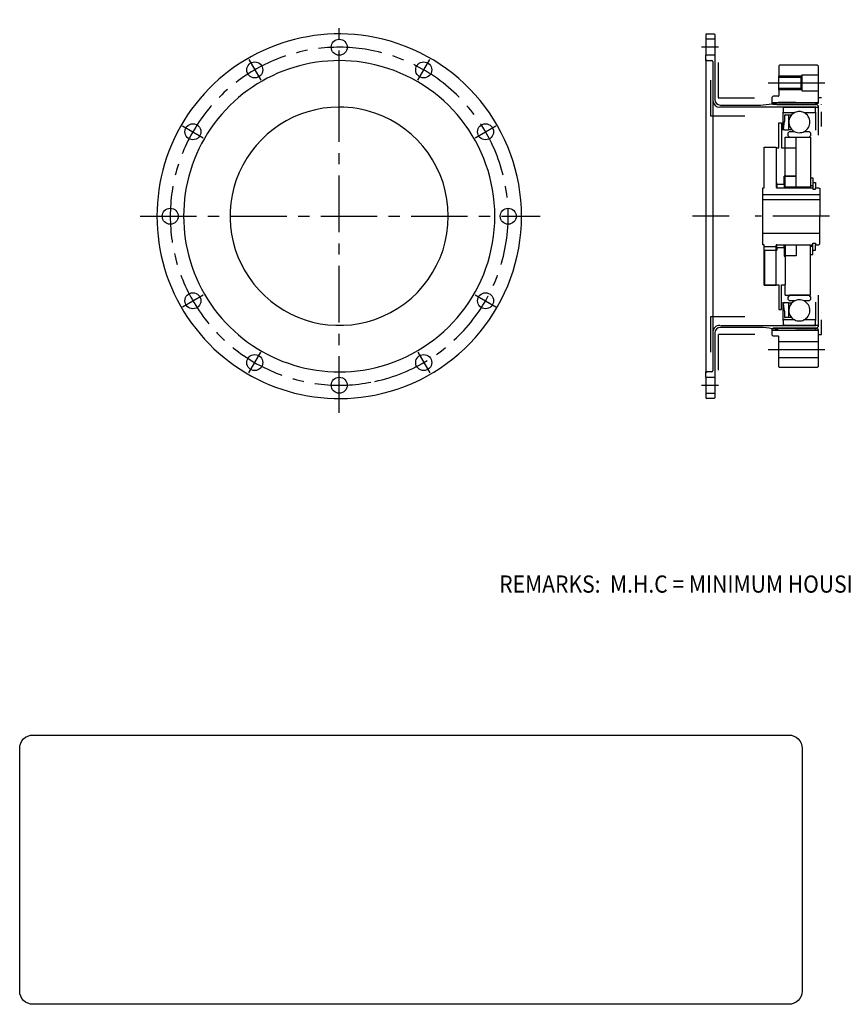
# Model space of a CAD drawing. Extents: x 47 to 887, y 410 to 964.
# Drawn here: x 47 to 510, y 410 to 964 of the extents above; entities that cross this region are included whole.
import ezdxf
from ezdxf.enums import TextEntityAlignment as Align

# ---------------------------------------------------------------- set-up
doc = ezdxf.new("R2010")
doc.units = 0
doc.header["$MEASUREMENT"] = 0
for name, pattern in [('CENTER', [50.8, 31.75, -6.35, 6.35, -6.35]), ('DIVIDE', [20.490215, 8.196086, -4.098043, 0, -4.098043, 0, -4.098043]), ('PHANTOM', [40.98043, 20.490215, -4.098043, 4.098043, -4.098043, 4.098043, -4.098043])]:
    doc.linetypes.add(name, pattern=pattern)
doc.layers.get('0').update_dxf_attribs({"linetype": 'CONTINUOUS'})
doc.layers.add('1', color=7, linetype='CONTINUOUS')
doc.layers.add('AM_0', color=7, linetype='CONTINUOUS')
doc.styles.get("Standard").update_dxf_attribs({"font": 'ISOCP.SHX'})

# ---------------------------------------------------------------- blocks, each defined once
blk = doc.blocks.new('NTC')
blk.add_lwpolyline([(4.58, -10.79), (319.39, -10.79, -0.414214), (324.9, -16.3), (324.9, -117.41, -0.414214), (319.39, -122.92), (4.58, -122.92, -0.414214), (-0.93, -117.41), (-0.93, -16.3, -0.414214)], format="xyb", close=True)

msp = doc.modelspace()

# ---------------------------------------------------------------- linework, layer by layer
at = {"color": 7}
for p, q in [((474.37, 938.32), (473.97, 937.92)), ((473.97, 937.92), (473.97, 932.32)), ((495.57, 938.32), (474.37, 938.32)), ((495.97, 937.92), (495.57, 938.32)), ((495.97, 937.92), (495.97, 932.82)), ((473.97, 931.52), (473.97, 932.32)), ((473.97, 925.12), (473.97, 931.52)), ((495.97, 932.82), (495.97, 932.32)), ((495.97, 932.32), (495.97, 931.52)), ((495.97, 931.52), (495.97, 925.12)), ((473.97, 924.32), (473.97, 925.12)), ((495.97, 925.12), (495.97, 924.32)), ((470.77, 920.82), (469.97, 920.02)), ((469.97, 920.02), (469.97, 916.97)), ((473.67, 920.82), (470.77, 920.82)), ((473.97, 924.32), (473.97, 921.12)), ((495.97, 924.32), (495.97, 923.82)), ((495.97, 923.82), (495.97, 916.97)), ((469.97, 917.34), (495.97, 917.34)), ((470.77, 916.17), (469.97, 916.97)), ((495.17, 916.17), (470.77, 916.17)), ((472.83, 916.17), (494.96, 916.17)), ((475.37, 917.34), (493.16, 917.34)), ((495.97, 916.97), (495.17, 916.17)), ((473.92, 891.82), (473.92, 905.82)), ((473.92, 905.82), (475.52, 905.82)), ((475.52, 905.82), (475.52, 891.82)), ((477.47, 869.57), (477.47, 897.77)), ((477.47, 897.77), (491.77, 897.77)), ((483.72, 869.57), (483.72, 897.77)), ((491.77, 897.77), (491.77, 869.57)), ((465.77, 892.07), (472.37, 892.07)), ((472.37, 892.07), (472.37, 869.72)), ((472.37, 891.82), (473.92, 891.82)), ((475.52, 891.82), (483.52, 891.82)), ((483.52, 891.82), (483.52, 875.82)), ((483.52, 875.82), (477.02, 875.82)), ((477.02, 871.07), (477.02, 875.82)), ((483.62, 875.57), (477.47, 875.57)), ((491.82, 874.82), (492.97, 874.82)), ((492.97, 874.82), (492.97, 869.32)), ((472.87, 872.32), (472.37, 872.32)), ((472.77, 869.32), (492.97, 869.32)), ((472.87, 871.07), (472.87, 872.32)), ((477.02, 871.07), (472.87, 871.07)), ((472.87, 871.07), (472.87, 869.32)), ((477.02, 871.07), (477.02, 869.32)), ((491.77, 869.57), (477.47, 869.57)), ((492.97, 870.32), (491.77, 870.32)), ((492.97, 872.32), (494.57, 872.32)), ((492.97, 869.32), (492.97, 868.47)), ((494.57, 872.32), (494.57, 869.32)), ((494.57, 868.47), (494.57, 869.32)), ((494.57, 869.32), (496.47, 869.32)), ((496.47, 869.32), (496.97, 868.82)), ((464.97, 865.62), (496.97, 865.62)), ((492.97, 868.47), (494.57, 868.47)), ((496.97, 868.82), (496.97, 853.32)), ((464.97, 862.82), (496.97, 862.82)), ((496.97, 837.82), (496.97, 853.32)), ((464.97, 843.82), (496.97, 843.82)), ((465.77, 836.32), (472.37, 836.32)), ((472.37, 814.57), (472.37, 836.92)), ((472.77, 837.32), (477.47, 837.32)), ((472.87, 835.57), (472.87, 837.32)), ((477.02, 835.57), (477.02, 837.32)), ((477.47, 837.32), (492.97, 837.32)), ((491.77, 837.07), (477.47, 837.07)), ((483.72, 837.07), (483.72, 831.07)), ((491.77, 808.87), (491.77, 837.07)), ((492.97, 836.32), (491.77, 836.32)), ((492.97, 837.32), (492.97, 838.17)), ((492.97, 838.17), (494.57, 838.17)), ((492.97, 831.82), (492.97, 837.32)), ((494.57, 838.17), (494.57, 837.32)), ((494.57, 837.32), (496.47, 837.32)), ((494.57, 834.32), (494.57, 837.32)), ((496.47, 837.32), (496.97, 837.82)), ((465.97, 834.32), (465.97, 814.82)), ((465.97, 834.32), (472.87, 834.32)), ((477.02, 835.57), (472.87, 835.57)), ((472.87, 835.57), (472.87, 834.32)), ((477.02, 835.57), (477.02, 830.82)), ((477.02, 830.82), (477.47, 830.82)), ((483.72, 831.07), (477.47, 831.07)), ((491.77, 831.82), (492.97, 831.82)), ((492.97, 834.32), (494.57, 834.32)), ((465.77, 814.57), (472.37, 814.57)), ((465.97, 814.82), (473.92, 814.82)), ((473.92, 814.82), (473.92, 800.82)), ((475.52, 800.82), (475.52, 814.82)), ((475.52, 814.82), (477.47, 814.82)), ((477.47, 814.82), (477.47, 814.82)), ((477.47, 808.87), (491.77, 808.87)), ((473.92, 800.82), (475.52, 800.82)), ((470.77, 790.46), (469.97, 789.66)), ((469.97, 789.66), (469.97, 786.62)), ((469.97, 789.3), (495.97, 789.3)), ((470.77, 785.82), (469.97, 786.62)), ((495.17, 790.46), (470.77, 790.46)), ((472.83, 790.46), (494.96, 790.46)), ((475.37, 789.3), (493.16, 789.3)), ((495.97, 789.66), (495.17, 790.46)), ((495.97, 789.66), (495.97, 786.82)), ((495.97, 786.82), (495.97, 782.82)), ((473.67, 785.82), (470.77, 785.82)), ((473.97, 782.82), (473.97, 785.52)), ((473.97, 773.82), (473.97, 782.82)), ((495.97, 782.82), (495.97, 773.82)), ((473.97, 768.72), (473.97, 773.82)), ((495.97, 773.82), (495.97, 768.72)), ((474.37, 768.32), (473.97, 768.72)), ((495.57, 768.32), (474.37, 768.32)), ((495.97, 768.72), (495.57, 768.32))]:
    msp.add_line(p, q, dxfattribs=at)
for centre, radius, start, end in [((473.67, 921.12), 0.3, 270, 0), ((472.77, 869.72), 0.4, 180, 270), ((472.77, 836.92), 0.4, 90, 180), ((473.67, 785.52), 0.3, 0, 90)]:
    msp.add_arc(centre, radius, start, end, dxfattribs=at)
at = {"layer": '1', "color": 3, "linetype": 'CENTER'}
for p, q in [((226.76, 914.66), (226.76, 963.82)), ((440.04, 948.32), (430.4, 948.32)), ((175.89, 941.44), (182.64, 929.74)), ((270.89, 929.74), (277.64, 941.44)), ((467.97, 928.32), (502.92, 928.32)), ((226.76, 742.82), (226.76, 914.66)), ((138.64, 904.19), (150.33, 897.44)), ((303.19, 897.44), (314.88, 904.19)), ((114.79, 853.32), (339.76, 853.32)), ((437.22, 853.32), (425.45, 853.32)), ((445.95, 853.32), (437.22, 853.32)), ((502.36, 853.32), (460.64, 853.32)), ((138.64, 802.44), (150.33, 809.19)), ((303.19, 809.19), (314.88, 802.44)), ((175.89, 765.2), (182.64, 776.89)), ((270.89, 776.89), (277.64, 765.2)), ((467.97, 778.32), (502.92, 778.32)), ((430.4, 758.32), (440.04, 758.32))]:
    msp.add_line(p, q, dxfattribs=at)
at = {"layer": '1', "color": 7}
for p, q in [((433.37, 955.82), (432.97, 955.42)), ((432.97, 955.42), (432.97, 952.82)), ((432.97, 952.82), (432.97, 943.82)), ((437.97, 952.82), (432.97, 952.82)), ((433.37, 955.82), (437.57, 955.82)), ((437.57, 955.82), (437.97, 955.42)), ((437.97, 955.42), (437.97, 952.82)), ((437.97, 952.82), (437.97, 943.82)), ((432.97, 941.22), (432.97, 943.82)), ((437.97, 943.82), (432.97, 943.82)), ((432.97, 941.32), (432.97, 940.82)), ((432.97, 940.82), (432.97, 941.22)), ((433.37, 940.82), (432.97, 941.22)), ((437.97, 943.82), (437.97, 918.94)), ((432.97, 940.82), (432.97, 853.32)), ((433.37, 940.82), (436.32, 940.82)), ((436.82, 940.32), (436.82, 918.29)), ((473.97, 931.52), (486.22, 931.52)), ((486.97, 932.82), (486.22, 931.52)), ((486.22, 931.52), (486.22, 925.12)), ((486.97, 923.82), (486.97, 932.82)), ((486.97, 932.82), (495.97, 932.82)), ((495.97, 932.32), (495.97, 931.52)), ((495.97, 931.52), (495.97, 925.12)), ((486.22, 925.12), (473.97, 925.12)), ((486.22, 925.12), (486.97, 923.82)), ((495.97, 925.12), (495.97, 924.32)), ((486.97, 923.82), (495.97, 923.82)), ((436.82, 918.29), (436.82, 788.11)), ((494.77, 914.66), (440.84, 914.66)), ((441.1, 915.82), (460.19, 915.82)), ((483.47, 917.34), (473.49, 917.22)), ((476.43, 914.26), (477.13, 914.66)), ((476.43, 914.26), (476.43, 911.91)), ((477.13, 914.66), (485.47, 914.66)), ((483.47, 917.34), (489.47, 917.34)), ((485.47, 914.66), (493.81, 914.66)), ((489.47, 917.34), (494.25, 917.28)), ((493.81, 914.66), (494.51, 914.26)), ((494.25, 917.28), (495.88, 915.66)), ((494.51, 911.91), (494.51, 914.26)), ((494.77, 914.66), (495.69, 914.71)), ((495.97, 915.44), (495.97, 915.01)), ((495.97, 915.01), (495.97, 898.93)), ((476.43, 901.7), (476.43, 911.91)), ((476.43, 911.91), (476.73, 911.61)), ((476.73, 911.61), (482.93, 911.61)), ((477.06, 909.82), (477.06, 906.61)), ((477.56, 910.32), (479.31, 910.32)), ((479.31, 910.32), (479.31, 901.97)), ((479.31, 910.32), (481.11, 910.27)), ((488.01, 911.61), (494.21, 911.61)), ((494.21, 911.61), (494.51, 911.91)), ((494.51, 911.91), (494.51, 901.7)), ((476.56, 902.53), (477.06, 906.61)), ((477.06, 901.97), (479.31, 901.97)), ((479.92, 900.94), (479.12, 900.14)), ((479.12, 898.56), (479.12, 900.14)), ((479.12, 898.56), (479.92, 897.76)), ((481.3, 901.97), (479.31, 901.97)), ((479.92, 900.94), (482.73, 900.94)), ((479.92, 897.76), (485.47, 897.76)), ((485.47, 897.76), (491.02, 897.76)), ((488.21, 900.94), (491.02, 900.94)), ((491.82, 900.14), (491.02, 900.94)), ((491.02, 897.76), (491.82, 898.56)), ((491.82, 900.14), (491.82, 898.56)), ((465.77, 869.32), (465.77, 892.07)), ((464.97, 837.32), (464.97, 869.32)), ((464.97, 869.32), (465.77, 869.32)), ((432.97, 853.32), (432.97, 765.82)), ((465.77, 837.32), (464.97, 837.32)), ((465.77, 814.57), (465.77, 837.32)), ((477.47, 837.32), (477.47, 814.82)), ((477.47, 808.87), (477.47, 814.82)), ((479.92, 808.86), (479.12, 808.06)), ((485.47, 808.86), (479.92, 808.86)), ((491.02, 808.86), (485.47, 808.86)), ((491.82, 808.06), (491.02, 808.86)), ((495.97, 808.86), (495.97, 791.62)), ((476.43, 794.72), (476.43, 804.92)), ((477.06, 800.01), (476.56, 804.09)), ((479.31, 804.66), (477.06, 804.66)), ((479.12, 806.49), (479.12, 808.06)), ((479.12, 806.49), (479.92, 805.69)), ((479.31, 804.66), (479.31, 796.3)), ((479.31, 804.66), (481.3, 804.66)), ((482.73, 805.69), (479.92, 805.69)), ((491.02, 805.69), (488.21, 805.69)), ((491.02, 805.69), (491.82, 806.49)), ((491.82, 808.06), (491.82, 806.49)), ((494.51, 804.92), (494.51, 794.72)), ((477.06, 800.01), (477.06, 796.8)), ((441.1, 791.97), (494.77, 791.97)), ((476.73, 795.02), (476.43, 794.72)), ((476.43, 794.72), (476.43, 792.36)), ((477.13, 791.96), (476.43, 792.36)), ((482.93, 795.02), (476.73, 795.02)), ((485.47, 791.96), (477.13, 791.96)), ((479.31, 796.3), (477.56, 796.3)), ((481.11, 796.35), (479.31, 796.3)), ((493.81, 791.96), (485.47, 791.96)), ((494.21, 795.02), (488.01, 795.02)), ((494.51, 792.36), (493.81, 791.96)), ((494.51, 794.72), (494.21, 795.02)), ((494.51, 792.36), (494.51, 794.72)), ((495.69, 791.92), (494.77, 791.97)), ((495.97, 791.62), (495.97, 791.19)), ((436.82, 788.35), (436.82, 766.32)), ((437.97, 787.69), (437.97, 762.82)), ((460.19, 790.82), (440.84, 790.82)), ((473.49, 789.42), (483.47, 789.3)), ((489.47, 789.3), (483.47, 789.3)), ((494.25, 789.35), (489.47, 789.3)), ((495.88, 790.98), (494.25, 789.35)), ((473.97, 782.82), (495.97, 782.82)), ((473.97, 773.82), (495.97, 773.82)), ((432.97, 765.42), (432.97, 765.82)), ((432.97, 765.42), (433.37, 765.82)), ((432.97, 765.82), (432.97, 765.32)), ((432.97, 762.82), (432.97, 765.42)), ((436.32, 765.82), (433.37, 765.82)), ((432.97, 762.82), (432.97, 753.82)), ((432.97, 762.82), (437.97, 762.82)), ((437.97, 762.82), (437.97, 753.82)), ((432.97, 753.82), (432.97, 751.22)), ((432.97, 753.82), (437.97, 753.82)), ((437.97, 753.82), (437.97, 751.22)), ((432.97, 751.22), (433.37, 750.82)), ((437.57, 750.82), (433.37, 750.82)), ((437.97, 751.22), (437.57, 750.82))]:
    msp.add_line(p, q, dxfattribs=at)
at = {"layer": '1', "color": 4, "linetype": 'PHANTOM'}
for p, q in [((439.77, 939.82), (439.77, 919.82)), ((435.47, 929.82), (435.47, 909.82)), ((439.77, 919.82), (460.47, 919.82)), ((435.47, 909.82), (454.77, 909.82)), ((435.47, 796.82), (435.47, 776.82)), ((454.77, 796.82), (435.47, 796.82)), ((460.47, 786.82), (439.77, 786.82)), ((439.77, 786.82), (439.77, 766.82))]:
    msp.add_line(p, q, dxfattribs=at)
at = {"layer": '1', "color": 3}
for p, q in [((473.97, 932.32), (486.68, 932.32)), ((486.68, 924.32), (473.97, 924.32))]:
    msp.add_line(p, q, dxfattribs=at)
at = {"layer": '1', "color": 7, "linetype": 'DIVIDE'}
for p, q in [((497.97, 919.82), (495.97, 919.82)), ((497.97, 903.84), (497.97, 919.82)), ((497.97, 903.84), (497.97, 919.82)), ((497.97, 786.82), (497.97, 802.79)), ((495.97, 786.82), (497.97, 786.82))]:
    msp.add_line(p, q, dxfattribs=at)
at = {"layer": '1', "color": 7}
for centre in [(226.76, 948.32), (179.26, 935.59), (274.26, 935.59), (144.49, 900.82), (309.03, 900.82), (131.76, 853.32), (321.76, 853.32), (144.49, 805.82), (309.03, 805.82), (179.26, 771.05), (274.26, 771.05), (226.76, 758.32)]:
    msp.add_circle(centre, 4.5, dxfattribs=at)
for centre, radius, start, end in [((226.76, 853.32), 102.5, 78.7482, 281.2518), ((226.76, 853.32), 102.5, 281.2518, 78.7482), ((226.76, 853.32), 87.5, 76.787, 283.213), ((226.76, 853.32), 87.5, 283.213, 76.787), ((436.32, 940.32), 0.5, 0, 90), ((441.1, 918.94), 3.12, 180, 270), ((226.76, 853.32), 61.35, 90, 289.0274), ((226.76, 853.32), 61.35, 70.9726, 90), ((440.64, 918.49), 3.83, 182.9931, 272.9931), ((461.67, 965.62), 49.82, 268.3009, 283.7213), ((495.67, 915.01), 0.3, 273, 0), ((495.67, 915.44), 0.3, 0, 45), ((226.76, 853.32), 61.35, 289.0274, 70.9726), ((477.56, 909.82), 0.5, 90, 180), ((485.47, 906.22), 5.95, 115.235, 270), ((485.47, 906.22), 5.95, 90, 115.235), ((485.47, 906.22), 5.95, 64.765, 90), ((485.47, 906.22), 5.95, 297.4058, 64.765), ((477.06, 902.47), 0.5, 173, 270), ((485.47, 906.22), 5.95, 270, 297.4058), ((477.06, 804.16), 0.5, 90, 187), ((485.47, 800.4), 5.95, 90, 244.765), ((485.47, 800.4), 5.95, 62.5942, 90), ((485.47, 800.4), 5.95, 295.235, 62.5942), ((440.64, 788.15), 3.83, 87.0069, 177.0069), ((477.56, 796.8), 0.5, 180, 270), ((485.47, 800.4), 5.95, 244.765, 270), ((485.47, 800.4), 5.95, 270, 295.235), ((495.67, 791.62), 0.3, 0, 87), ((441.1, 787.69), 3.13, 90, 180), ((461.67, 741.02), 49.82, 76.2787, 91.6991), ((495.67, 791.19), 0.3, 315, 0), ((436.32, 766.32), 0.5, 270, 0)]:
    msp.add_arc(centre, radius, start, end, dxfattribs=at)
at = {"layer": '1', "color": 3, "linetype": 'CENTER'}
for start, end in [(77.8468, 282.1532), (282.1532, 77.8468)]:
    msp.add_arc((226.76, 853.32), 95, start, end, dxfattribs=at)

# ---------------------------------------------------------------- block references
at = {"layer": 'AM_0', "xscale": 1.35, "yscale": 1.35, "zscale": 1.35}
msp.add_blockref('NTC', (48.36, 576.2), dxfattribs=at)

# ---------------------------------------------------------------- texts
at = {"color": 0, "width": 0.9}
msp.add_text('REMARKS:  M.H.C = MINIMUM HOUSING CLEARANCE', height=9.6645, dxfattribs=at).set_placement((458.9, 646.53), align=Align.MIDDLE_CENTER)

doc.saveas('drawing.dxf')
